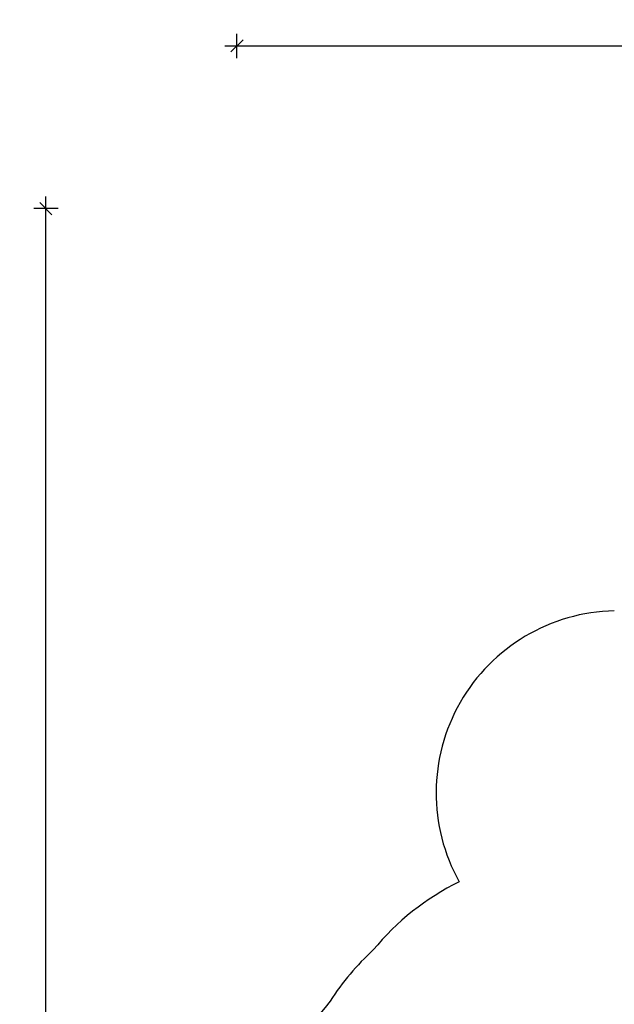
# Model space of a CAD drawing. Units: millimetres. Extents: x 6052 to 17407, y -7946 to 8412.
# Drawn here: x 6052 to 10949, y 310 to 8412 of the extents above; entities that cross this region are included whole.
import ezdxf

# ---------------------------------------------------------------- set-up
doc = ezdxf.new("R2010")
doc.units = ezdxf.units.MM
doc.header["$PDSIZE"] = -1
doc.layers.add('SAFETY_AREA', color=3, linetype='Continuous')
doc.layers.add('TIPTAP_DIM', color=9, linetype='Continuous')
doc.dimstyles.new('000000002E6C9198', dxfattribs={"dimscale": 100, "dimtxt": 1, "dimasz": 1, "dimexe": 1, "dimexo": 1, "dimgap": 1, "dimtad": 1, "dimdec": 0, "dimtxsty": 'Standard', "dimblk": 'OBLIQUE', "dimcen": 2.5, "dimdle": 1, "dimadec": 0, "dimazin": 0, "dimtfac": 1, "dimtdec": 0, "dimtmove": 0, "dimatfit": 3, "dimldrblk": 'OBLIQUE', "dimfxl": 1, "dimfxlon": 1, "dimarcsym": 0})

# ---------------------------------------------------------------- blocks, each defined once
blk = doc.blocks.new('_Oblique')
at = {"color": 0, "linetype": 'ByBlock', "lineweight": -2}
blk.add_line((-0.5, -0.5), (0.5, 0.5), dxfattribs=at)
blk = doc.blocks.new('*D9')
at = {"layer": 'Defpoints', "color": 0, "transparency": 16777216}
for p in [(17306.5, 8196.7), (17306.5, 1180.3), (7841.4, -1500.2)]:
    blk.add_point(p, dxfattribs=at)
at = {"layer": 'TIPTAP_DIM', "color": 0, "linetype": 'ByBlock', "lineweight": -2, "transparency": 16777216}
for p, q in [((7841.4, 8096.7), (7841.4, 8296.7)), ((17306.5, 8096.7), (17306.5, 8296.7)), ((7741.4, 8196.7), (17406.5, 8196.7))]:
    blk.add_line(p, q, dxfattribs=at)
at = {"layer": 'TIPTAP_DIM', "color": 0, "lineweight": -2, "transparency": 16777216, "xscale": 100, "yscale": 100, "zscale": 100, "rotation": 180}
blk.add_blockref('_Oblique', (7841.4, 8196.7), dxfattribs=at)
at = {"layer": 'TIPTAP_DIM', "color": 0, "lineweight": -2, "transparency": 16777216, "xscale": 100, "yscale": 100, "zscale": 100}
blk.add_blockref('_Oblique', (17306.5, 8196.7), dxfattribs=at)
at = {"layer": 'TIPTAP_DIM', "color": 0, "transparency": 16777216, "insert": (12574, 8346.7), "char_height": 100, "attachment_point": 5}
blk.add_mtext('9465', dxfattribs=at)
blk = doc.blocks.new('*D11')
at = {"layer": 'Defpoints', "color": 0, "transparency": 16777216}
for p in [(6267.9, 6857.9), (12298.4, 6857.9), (12298.4, -7845.7)]:
    blk.add_point(p, dxfattribs=at)
at = {"layer": 'TIPTAP_DIM', "color": 0, "linetype": 'ByBlock', "lineweight": -2, "transparency": 16777216}
for p, q in [((6267.9, -7945.7), (6267.9, 6957.9)), ((6367.9, 6857.9), (6167.9, 6857.9)), ((6367.9, -7845.7), (6167.9, -7845.7))]:
    blk.add_line(p, q, dxfattribs=at)
at = {"layer": 'TIPTAP_DIM', "color": 0, "lineweight": -2, "transparency": 16777216, "xscale": 100, "yscale": 100, "zscale": 100}
for p, rotation in [((6267.9, 6857.9), 90), ((6267.9, -7845.7), 270)]:
    blk.add_blockref('_Oblique', p, dxfattribs=dict(at, rotation=rotation))
at = {"layer": 'TIPTAP_DIM', "color": 0, "transparency": 16777216, "insert": (6117.9, -493.9), "char_height": 100, "attachment_point": 5, "rotation": 90}
blk.add_mtext('14704', dxfattribs=at)
blk = doc.blocks.new('OCT107-1_top')
at = {"layer": 'SAFETY_AREA', "linetype": 'Continuous'}
for centre, radius, start, end in [((-2125, 3347), 1500, 91.24215, 209.15503), ((-2494.3, 701.9), 2133, 116.16844, 140.61367), ((-2759.8, 530), 2059, 132.19827, 147.53595), ((-1877.8, -562.3), 3419, 140.00382, 157.98543)]:
    blk.add_arc(centre, radius, start, end, dxfattribs=at)

msp = doc.modelspace()

# ---------------------------------------------------------------- block references
msp.add_blockref('OCT107-1_top', (13106.6, -1298.2))

# ---------------------------------------------------------------- dimensions: what is measured, and where the dimension line sits
at = {"layer": 'TIPTAP_DIM'}
dim = msp.add_linear_dim(base=(17306.5, 8196.7), p1=(7841.4, -1500.2), p2=(17306.5, 1180.3), dimstyle='000000002E6C9198', dxfattribs=at)
dim.commit()
dim.dimension.update_dxf_attribs({"geometry": '*D9', "text_midpoint": (12574, 8346.7)})
dim = msp.add_linear_dim(base=(6267.9, 6857.9), p1=(12298.4, -7845.7), p2=(12298.4, 6857.9), angle=90, dimstyle='000000002E6C9198', dxfattribs=at)
dim.commit()
dim.dimension.update_dxf_attribs({"geometry": '*D11', "text_midpoint": (6117.9, -493.9)})

doc.saveas('drawing.dxf')
